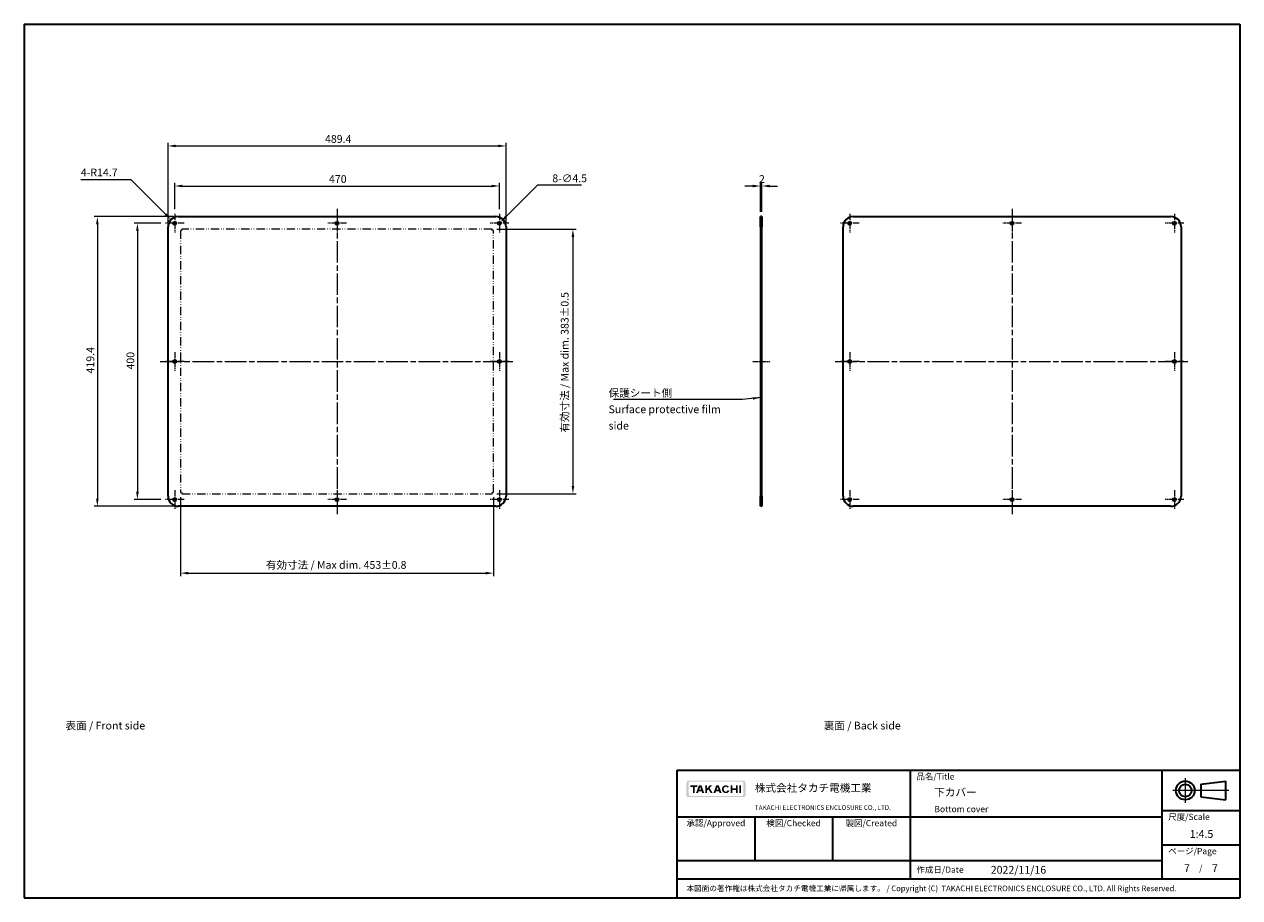
# Model space of a CAD drawing. Units: millimetres. Extents: x 0 to 12181, y 0 to 2108.
# Drawn here: x 10422 to 12181, y 0 to 1264 of the extents above; entities that cross this region are included whole.
import ezdxf
from ezdxf.enums import TextEntityAlignment as Align

# ---------------------------------------------------------------- set-up
doc = ezdxf.new("R2010")
doc.units = ezdxf.units.MM
doc.header["$LTSCALE"] = 5.5
doc.linetypes.add('CHAIN', pattern=[0.35429999999999995, 0.2362, -0.0295, 0.0591, -0.0295])
doc.linetypes.add('DASH_DOUBLE_DOT', pattern=[0.43979999999999997, 0.24, -0.06, 0.0098, -0.06, 0.01, -0.06])
doc.layers.get('Defpoints').update_dxf_attribs({"lineweight": 25})
for name, color, linetype, lineweight in [('Border (ISO)', 7, 'Continuous', 35), ('Center Mark (ISO)', 131, 'Continuous', 18), ('Centerline (ISO)', 131, 'Continuous', 18), ('Dimension (ISO)', 7, 'Continuous', 18), ('Dimension (ISO) @ 1', 7, 'Continuous', 18), ('Hatch (ISO)', 1, 'Continuous', 18), ('Sketch Geometry (ISO)', 7, 'Continuous', 18), ('Symbol (ISO)', 7, 'Continuous', 18), ('Symbol (ISO) @ 1', 7, 'Continuous', 18), ('Title (ISO)', 7, 'Continuous', 35), ('Visible (ISO)', 7, 'Continuous', 35), ('Visible Narrow (ISO)', 7, 'Continuous', 25)]:
    doc.layers.add(name, color=color, linetype=linetype, lineweight=lineweight)
doc.styles.add('Note Text (TK)', font='MS PGothic.ttf')
doc.styles.add('文字スタイル40', font='MS PGothic.ttf')
doc.styles.add('文字スタイル67', font='arial.ttf')
doc.dimstyles.new('Default - Method 1b (TK)', dxfattribs={"dimscale": 5.5, "dimtxt": 2.5, "dimasz": 2.5, "dimexe": 1, "dimexo": 1.499999999999999, "dimgap": 1, "dimtad": 1, "dimrnd": 1e-08, "dimdsep": 46, "dimtxsty": 'Note Text (TK)', "dimcen": 0.09, "dimdle": 5, "dimclrd": 100, "dimclre": 100, "dimclrt": 7, "dimadec": 1, "dimazin": 1, "dimtfac": 1, "dimtmove": 0, "dimatfit": 3, "dimfxl": 1, "dimtolj": 1, "dimlwd": -1, "dimlwe": -1, "dimarcsym": 0})
doc.dimstyles.new('Default - Method 1b (TK)$7', dxfattribs={"dimscale": 5.5, "dimtxt": 2.5, "dimasz": 2.5, "dimexe": 1, "dimexo": 1.499999999999999, "dimgap": 1, "dimtad": 1, "dimrnd": 1e-08, "dimdsep": 46, "dimtxsty": 'Note Text (TK)', "dimcen": 0.09, "dimdle": 5, "dimclrd": 100, "dimclre": 100, "dimclrt": 7, "dimadec": 1, "dimazin": 1, "dimtfac": 1, "dimtmove": 0, "dimatfit": 3, "dimfxl": 1, "dimtolj": 1, "dimlwd": -1, "dimlwe": -1, "dimarcsym": 0})

# ---------------------------------------------------------------- blocks, each defined once
blk = doc.blocks.new('図面枠 tk図枠')
at = {"layer": 'Border (ISO)'}
for p, q in [((14.49999999999999, 289), (405.4999999999999, 289)), ((14.49999999999999, 289), (14.50000000000001, 8.000000000000007)), ((405.4999999999999, 289), (405.4999999999999, 8.000000000000007)), ((14.50000000000001, 8.000000000000007), (405.4999999999999, 8.000000000000007))]:
    blk.add_line(p, q, dxfattribs=at)
blk = doc.blocks.new('表題欄 tk表題欄')
at = {"layer": 'Hatch (ISO)'}
h = blk.add_hatch(color=256, dxfattribs=at)
edge = h.paths.add_edge_path(flags=0)
edge.add_arc((95.444849922821, 237.346881026017), 0.5958259999999996, 269.9999999999897, 360)
edge.add_line((96.040675922821, 237.3468810260171), (96.04067592282095, 240.7585970260168))
edge.add_arc((95.44484992282096, 240.7585970260169), 0.5958259999999996, 0, 90.0000000000068)
edge.add_line((95.44484992282091, 241.3544230260169), (79.00658192282103, 241.3544230260169))
edge.add_arc((79.00658192282103, 240.7585970260169), 0.5958259999999996, 90, 180)
edge.add_line((78.41075592282102, 240.7585970260168), (78.41075592282081, 237.3468810260171))
edge.add_arc((79.00658192282081, 237.3468810260168), 0.5958259999999996, 180, 270.0000000000205)
edge.add_line((79.00658192282103, 236.7510550260168), (95.44484992282091, 236.751055026017))
edge = h.paths.add_edge_path()
edge.add_line((77.70882392282107, 241.0034570260169), (77.70882392282107, 237.1020210260171))
edge.add_arc((78.41075592282097, 237.102021026017), 0.7019319999998935, 180, 270.000000000008)
edge.add_line((78.41075592282105, 236.4000890260172), (96.04067592282101, 236.4000890260172))
edge.add_arc((96.040675922821, 237.102021026017), 0.7019319999998921, 270, 360)
edge.add_line((96.7426079228209, 237.1020210260171), (96.74260792282098, 241.0034570260169))
edge.add_arc((96.04067592282107, 241.003457026017), 0.7019319999998921, 0, 90.00000000000873)
edge.add_line((96.04067592282095, 241.705389026017), (78.41075592282105, 241.7053890260169))
edge.add_arc((78.41075592282105, 241.0034570260169), 0.7019319999999984, 90.00000000000072, 180)
for points in [[(78.94128592282102, 240.1954190260171), (78.94128592282102, 239.7056990260171), (79.79013392282097, 239.7056990260171), (79.79013392282097, 237.7060090260171), (80.37779792282102, 237.7060090260171), (80.37779792282102, 239.7056990260171), (81.22664592282104, 239.7056990260171), (81.22664592282104, 240.1954190260171)], [(85.55355153134052, 237.7060090260171), (84.81294043548178, 238.9396854897348), (84.28739592282106, 238.3724785432585), (84.28739592282106, 237.7060090260171), (83.76502792282103, 237.7060090260171), (83.76502792282103, 240.1954190260171), (84.28739592282106, 240.1954190260171), (84.28739592282106, 239.1472136578642), (85.2586086041826, 240.1954190260171), (85.97643794456017, 240.1954190260171), (85.18872726044239, 239.3452627384302), (86.172817922821, 237.7060090260171)], [(91.96090243223207, 240.1954190260171), (91.96090243223207, 237.7060090260171), (92.4791894322321, 237.7060090260171), (92.4791894322321, 238.7058540260171), (93.63819343223211, 238.7058540260171), (93.63819343223211, 237.7060090260171), (94.15648043223207, 237.7060090260171), (94.15648043223207, 240.1954190260171), (93.63819343223211, 240.1954190260171), (93.63819343223211, 239.195574026017), (92.4791894322321, 239.195574026017), (92.4791894322321, 240.1954190260171)], [(94.71149643223212, 240.1954190260171), (94.71149643223212, 237.7060090260171), (95.2338644322322, 237.7060090260171), (95.2338644322322, 240.1954190260171)]]:
    blk.add_hatch(color=256, dxfattribs=at).paths.add_polyline_path(points)
h = blk.add_hatch(color=256, dxfattribs=at)
h.paths.add_polyline_path([(82.45967999495221, 238.7589070260171), (81.8218998506899, 238.7589070260171), (82.14078992282104, 239.627313026017)], flags=0)
h.paths.add_polyline_path([(82.64850318183746, 238.2447010260171), (81.63307666380464, 238.2447010260171), (81.43526189659153, 237.7060090260171), (80.81854592282102, 237.7060090260171), (81.73268992282102, 240.1954190260171), (82.54888992282102, 240.1954190260171), (83.46303392282098, 237.7060090260171), (82.84631794905052, 237.7060090260171)])
h = blk.add_hatch(color=256, dxfattribs=at)
h.paths.add_polyline_path([(87.39654585068993, 238.7589070260171), (88.03432599495216, 238.7589070260171), (87.71543592282107, 239.627313026017)], flags=0)
h.paths.add_polyline_path([(87.00990789659151, 237.7060090260171), (87.20772266380467, 238.2447010260171), (88.22314918183736, 238.2447010260171), (88.42096394905047, 237.7060090260171), (89.03767992282091, 237.7060090260171), (88.123535922821, 240.1954190260171), (87.30733592282104, 240.1954190260171), (86.39319192282105, 237.7060090260171)])
h = blk.add_hatch(color=256, dxfattribs=at)
edge = h.paths.add_edge_path()
edge.add_arc((90.39257192282079, 238.9507140260171), 1.273272000000011, 38.55054079078439, 336.5820184016556)
edge.add_line((91.56096443223191, 238.4446700260172), (91.04202846323602, 238.6694270587604))
edge.add_ellipse((90.392571922821, 238.9507140260171), major_axis=(0, -0.7998759999999119), ratio=0.8673469387756529, start_angle=128.5505407907963, end_angle=426.582018401653, ccw=False)
edge.add_line((90.96328818027123, 239.4055047731898), (91.38834540645578, 239.7442231660233))
at = {"layer": 'Title (ISO)'}
for p, q in [((74.70882392282105, 245.052739026017), (255.7088239228211, 245.052739026017)), ((74.70882392282105, 204.052739026017), (74.70882392282105, 245.052739026017)), ((149.7088239228211, 245.052739026017), (149.7088239228211, 210.052739026017)), ((230.7088239228211, 245.052739026017), (230.7088239228211, 210.052739026017)), ((255.7088239228211, 245.052739026017), (255.7088239228211, 204.052739026017)), ((243.2088239228211, 240.552739026017), (251.2088239228211, 241.552739026017)), ((243.2088239228211, 240.552739026017), (243.2088239228211, 236.552739026017)), ((251.2088239228211, 235.552739026017), (251.2088239228211, 241.552739026017)), ((243.2088239228211, 236.552739026017), (251.2088239228211, 235.552739026017)), ((230.7088239228211, 232.052739026017), (255.7088239228211, 232.052739026017)), ((74.70882392282105, 230.052739026017), (230.7088239228211, 230.0527390260171)), ((99.70882392282105, 230.052739026017), (99.70882392282108, 216.052739026017)), ((124.708823922821, 230.052739026017), (124.708823922821, 216.052739026017)), ((230.7088239228211, 221.052739026017), (255.7088239228211, 221.052739026017)), ((74.70882392282105, 216.052739026017), (230.7088239228211, 216.052739026017)), ((255.7088239228211, 210.052739026017), (74.70882392282105, 210.052739026017)), ((74.70882392282105, 204.052739026017), (255.7088239228211, 204.052739026017))]:
    blk.add_line(p, q, dxfattribs=at)
at = {"layer": 'Title (ISO)', "color": 4, "linetype": 'CHAIN', "lineweight": 18, "ltscale": 8.889559745788574}
blk.add_line((238.2088239228211, 242.5527390260171), (238.2088239228211, 234.552739026017), dxfattribs=at)
at = {"layer": 'Title (ISO)', "color": 4, "linetype": 'CHAIN', "lineweight": 18, "ltscale": 20.00163269042969}
blk.add_line((252.2088239228211, 238.552739026017), (234.2088239228211, 238.552739026017), dxfattribs=at)
at = {"layer": 'Title (ISO)'}
for radius in [3, 2]:
    blk.add_circle((238.2088239228211, 238.5527390260171), radius, dxfattribs=at)
at = {"layer": 'Title (ISO)', "color": 1, "char_height": 2.000000029802322, "line_spacing_factor": 1.5, "style": 'Note Text (TK)'}
for s, insert, attachment_point in [('\\fＭＳ Ｐゴシック|b0|i0;{\\H2.0000;品名/Title}', (151.708823922821, 243.052739026017), 4), ('\\fＭＳ Ｐゴシック|b0|i0;{\\H2.0000;尺度/Scale}', (232.7088239228211, 230.052739026017), 4), ('\\fＭＳ Ｐゴシック|b0|i0;{\\H2.0000;承認/Approved}', (87.20882392282105, 228.052739026017), 5), ('\\fＭＳ Ｐゴシック|b0|i0;{\\H2.0000;検図/Checked}', (112.208823922821, 228.0527390260171), 5), ('\\fＭＳ Ｐゴシック|b0|i0;{\\H2.0000;製図/Created}', (137.208823922821, 228.052739026017), 5), ('\\fＭＳ Ｐゴシック|b0|i0;{\\H2.0000;ページ/Page}', (232.7088239228211, 219.052739026017), 4), ('\\fＭＳ Ｐゴシック|b0|i0;{\\H2.0000;作成日/Date}', (151.708823922821, 213.052739026017), 4)]:
    blk.add_mtext(s, dxfattribs=dict(at, insert=insert, attachment_point=attachment_point))
at = {"layer": 'Title (ISO)', "color": 7, "line_spacing_factor": 1.5, "style": 'Note Text (TK)'}
for s, insert, char_height, attachment_point in [('株式会社タカチ電機工業', (99.74260792282095, 239.052739026017), 2.5, 4), ('\\fArial|b0|i0;{\\H1.4986;TAKACHI ELECTRONICS ENCLOSURE CO., LTD.}', (99.74260792282095, 233.052739026017), 1.49859994649887, 4), ('\\fＭＳ Ｐゴシック|b0|i0;{\\H2.0000;/}', (243.2088239228211, 213.5527390260171), 2.000000029802322, 5), ('\\fＭＳ Ｐゴシック|b0|i0;{\\H1.8000;本図面の著作権は株式会社タカチ電機工業に帰属します。 / Copyright (C)\xa0 TAKACHI ELECTRONICS ENCLOSURE CO., LTD. All Rights Reserved.}', (77.70882392282107, 207.052739026017), 1.800000071525573, 4)]:
    blk.add_mtext(s, dxfattribs=dict(at, insert=insert, char_height=char_height, attachment_point=attachment_point))
at = {"layer": 'Title (ISO)', "color": 7}
for tag, p, height, style in [('<品名>_001', (157.4957557410028, 236.6535912987443), 2.5, 'Note Text (TK)'), ('<Title>_001', (157.708823922821, 231.5520568828656), 2.000000029802322, '文字スタイル67'), ('<型番>_001', (157.6576875571527, 219.9930798731327), 3.000000119209289, '文字スタイル40'), ('<総ページ数>_001', (246.7926307410029, 212.302739026017), 2.5, 'Note Text (TK)'), ('作成日_001', (175.617914831912, 211.7814322078352), 2.5, 'Note Text (TK)'), ('<ページ_No.>_001', (237.9488807410029, 212.302739026017), 2.5, 'Note Text (TK)')]:
    blk.add_attdef(tag, p, '', height=height, dxfattribs=dict(at, style=style))
at = {"layer": 'Title (ISO)', "color": 7, "style": 'Note Text (TK)'}
for tag, p in [('<尺度>', (243.2088239228211, 224.552739026017)), ('<部品サイズ>', (112.208823922821, 213.052739026017))]:
    blk.add_attdef(tag, text='', height=2.5, dxfattribs=at).set_placement(p, align=Align.MIDDLE_CENTER)
blk = doc.blocks.new('*D90')
at = {"layer": 'Defpoints', "color": 0}
for p in [(11109.23486448916, 1030.37569986258), (10639.23486448916, 989.8756998625804), (11109.23486448916, 989.8756998625807)]:
    blk.add_point(p, dxfattribs=at)
at = {"layer": 'Dimension (ISO)', "color": 100}
for p, q in [((10639.23486448916, 996.6256998625803), (10639.23486448916, 1034.87569986258)), ((10650.48486448916, 1030.37569986258), (11097.98486448916, 1030.37569986258)), ((11109.23486448916, 996.6256998625809), (11109.23486448916, 1034.87569986258))]:
    blk.add_line(p, q, dxfattribs=at)
for points in [[(10650.48486448916, 1032.25069986258), (10650.48486448916, 1028.50069986258), (10639.23486448916, 1030.37569986258)], [(11097.98486448916, 1032.25069986258), (11097.98486448916, 1028.50069986258), (11109.23486448916, 1030.37569986258)]]:
    blk.add_solid(points, dxfattribs=at)
at = {"layer": 'Dimension (ISO)', "color": 7, "insert": (10862.53742130734, 1040.50069986258), "char_height": 11.25, "attachment_point": 4, "style": 'Note Text (TK)'}
blk.add_mtext('\\A1;470', dxfattribs=at)
blk = doc.blocks.new('*D91')
at = {"layer": 'Defpoints', "color": 0}
for p in [(11118.93486448916, 1088.37569986258), (10629.53486448916, 971.3756998625804), (11118.93486448916, 971.3756998625804)]:
    blk.add_point(p, dxfattribs=at)
at = {"layer": 'Dimension (ISO)', "color": 100}
for p, q in [((10629.53486448916, 978.1256998625805), (10629.53486448916, 1092.87569986258)), ((11118.93486448916, 978.1256998625805), (11118.93486448916, 1092.87569986258)), ((10640.78486448916, 1088.37569986258), (11107.68486448916, 1088.37569986258))]:
    blk.add_line(p, q, dxfattribs=at)
for points in [[(10640.78486448916, 1090.25069986258), (10640.78486448916, 1086.50069986258), (10629.53486448916, 1088.37569986258)], [(11107.68486448916, 1090.25069986258), (11107.68486448916, 1086.50069986258), (11118.93486448916, 1088.37569986258)]]:
    blk.add_solid(points, dxfattribs=at)
at = {"layer": 'Dimension (ISO)', "color": 7, "insert": (10856.75262017097, 1098.50069986258), "char_height": 11.25, "attachment_point": 4, "style": 'Note Text (TK)'}
blk.add_mtext('\\A1;489.4', dxfattribs=at)
blk = doc.blocks.new('*D92')
at = {"layer": 'Defpoints', "color": 0}
for p in [(10633.84039480572, 981.77016954602), (10644.23486448916, 971.3756998625795)]:
    blk.add_point(p, dxfattribs=at)
at = {"layer": 'Dimension (ISO)', "color": 100}
for p, q in [((10503.33433849307, 1039.958210691907), (10575.65235365982, 1039.958210691907)), ((10575.65235365982, 1039.958210691907), (10625.88544351736, 989.7251208343687))]:
    blk.add_line(p, q, dxfattribs=at)
blk.add_solid([(10627.21126873209, 991.050946049093), (10624.55961830264, 988.3992956196435), (10633.84039480572, 981.77016954602)], dxfattribs=at)
at = {"layer": 'Dimension (ISO)', "color": 7, "insert": (10503.33433849307, 1050.060710691908), "char_height": 11.25, "attachment_point": 4, "style": 'Note Text (TK)'}
blk.add_mtext('\\A1;\\fＭＳ Ｐゴシック|b0|i0;{\\H11.2050;4-R14.7}', dxfattribs=at)
blk = doc.blocks.new('*D93')
at = {"layer": 'Defpoints', "color": 0}
for p in [(10625.73486448916, 976.3756998625807), (10585.23486448916, 576.3756998625815), (10625.73486448916, 576.3756998625815)]:
    blk.add_point(p, dxfattribs=at)
at = {"layer": 'Dimension (ISO)', "color": 100}
for p, q in [((10618.98486448916, 976.3756998625807), (10580.73486448916, 976.3756998625807)), ((10585.23486448916, 965.1256998625809), (10585.23486448916, 587.6256998625815)), ((10618.98486448916, 576.3756998625815), (10580.73486448916, 576.3756998625815))]:
    blk.add_line(p, q, dxfattribs=at)
for points in [[(10583.35986448916, 965.1256998625809), (10587.10986448916, 965.1256998625809), (10585.23486448916, 976.3756998625807)], [(10583.35986448916, 587.6256998625815), (10587.10986448916, 587.6256998625815), (10585.23486448916, 576.3756998625815)]]:
    blk.add_solid(points, dxfattribs=at)
at = {"layer": 'Dimension (ISO)', "color": 7, "insert": (10575.10986448916, 764.6782566807627), "char_height": 11.25, "attachment_point": 4, "rotation": 90, "style": 'Note Text (TK)'}
blk.add_mtext('\\A1;400', dxfattribs=at)
blk = doc.blocks.new('*D94')
at = {"layer": 'Defpoints', "color": 0}
for p in [(10644.23486448916, 986.0756998625806), (10527.23486448916, 566.6756998625815), (10644.23486448916, 566.6756998625815)]:
    blk.add_point(p, dxfattribs=at)
at = {"layer": 'Dimension (ISO)', "color": 100}
for p, q in [((10637.48486448916, 986.0756998625806), (10522.73486448916, 986.0756998625806)), ((10527.23486448916, 974.8256998625807), (10527.23486448916, 577.9256998625815)), ((10637.48486448916, 566.6756998625815), (10522.73486448916, 566.6756998625815))]:
    blk.add_line(p, q, dxfattribs=at)
for points in [[(10525.35986448916, 974.8256998625807), (10529.10986448916, 974.8256998625807), (10527.23486448916, 986.0756998625806)], [(10525.35986448916, 577.9256998625815), (10529.10986448916, 577.9256998625815), (10527.23486448916, 566.6756998625815)]]:
    blk.add_solid(points, dxfattribs=at)
at = {"layer": 'Dimension (ISO)', "color": 7, "insert": (10517.10986448916, 758.893455544399), "char_height": 11.25, "attachment_point": 4, "rotation": 90, "style": 'Note Text (TK)'}
blk.add_mtext('\\A1;419.4', dxfattribs=at)
blk = doc.blocks.new('*D95')
at = {"layer": 'Defpoints', "color": 0}
for p in [(10647.73486448916, 586.8756998625813), (11100.73486448916, 586.8756998625813), (11100.73486448916, 469.8756998625813)]:
    blk.add_point(p, dxfattribs=at)
at = {"layer": 'Dimension (ISO)', "color": 100}
for p, q in [((10647.73486448916, 580.1256998625813), (10647.73486448916, 465.3756998625813)), ((11100.73486448916, 580.1256998625813), (11100.73486448916, 465.3756998625813)), ((10658.98486448916, 469.8756998625813), (11089.48486448916, 469.8756998625813))]:
    blk.add_line(p, q, dxfattribs=at)
for points in [[(10658.98486448916, 471.7506998625813), (10658.98486448916, 468.0006998625812), (10647.73486448916, 469.8756998625813)], [(11089.48486448916, 471.7506998625813), (11089.48486448916, 468.0006998625812), (11100.73486448916, 469.8756998625813)]]:
    blk.add_solid(points, dxfattribs=at)
at = {"layer": 'Dimension (ISO)', "color": 7, "insert": (10771.19342983007, 481.7608134989449), "char_height": 11.25, "attachment_point": 4, "style": 'Note Text (TK)'}
blk.add_mtext('\\A1;\\fＭＳ Ｐゴシック|b0|i0;{\\H11.2050;有効寸法 / Max dim. 453±0.8}', dxfattribs=at)
blk = doc.blocks.new('*D96')
at = {"layer": 'Defpoints', "color": 0}
for p in [(11098.73486448916, 967.8756998625813), (11098.73486448916, 584.8756998625815), (11215.73486448916, 584.8756998625815)]:
    blk.add_point(p, dxfattribs=at)
at = {"layer": 'Dimension (ISO)', "color": 100}
for p, q in [((11105.48486448916, 967.8756998625813), (11220.23486448916, 967.8756998625813)), ((11215.73486448916, 956.6256998625814), (11215.73486448916, 596.1256998625815)), ((11105.48486448916, 584.8756998625815), (11220.23486448916, 584.8756998625815))]:
    blk.add_line(p, q, dxfattribs=at)
for points in [[(11213.85986448916, 956.6256998625814), (11217.60986448916, 956.6256998625814), (11215.73486448916, 967.8756998625813)], [(11213.85986448916, 596.1256998625815), (11217.60986448916, 596.1256998625815), (11215.73486448916, 584.8756998625815)]]:
    blk.add_solid(points, dxfattribs=at)
at = {"layer": 'Dimension (ISO)', "color": 7, "insert": (11203.84975085279, 673.3660975898536), "char_height": 11.25, "attachment_point": 4, "rotation": 90, "style": 'Note Text (TK)'}
blk.add_mtext('\\A1;\\fＭＳ Ｐゴシック|b0|i0;{\\H11.2050;有効寸法 / Max dim. 383±0.5}', dxfattribs=at)
blk = doc.blocks.new('*D97')
at = {"layer": 'Defpoints', "color": 0}
for p in [(11107.64387423149, 974.7847096049117), (11110.82585474683, 977.96669012025)]:
    blk.add_point(p, dxfattribs=at)
at = {"layer": 'Dimension (ISO)', "color": 100}
for p, q in [((11164.29791802599, 1031.438753399378), (11118.78080603518, 985.9216414085967)), ((11228.35275918095, 1031.438753399378), (11164.29791802599, 1031.438753399378)), ((11108.82986448916, 976.3756998625794), (11109.63986448916, 976.3756998625805)), ((11109.23486448916, 975.9706998625797), (11109.23486448916, 976.7806998625811))]:
    blk.add_line(p, q, dxfattribs=at)
blk.add_solid([(11117.45498082046, 987.247466623322), (11120.1066312499, 984.5958161938717), (11110.82585474683, 977.96669012025)], dxfattribs=at)
at = {"layer": 'Dimension (ISO)', "color": 7, "insert": (11185.88835577186, 1041.541253399378), "char_height": 11.25, "attachment_point": 4, "style": 'Note Text (TK)'}
blk.add_mtext('\\A1;\\fＭＳ Ｐゴシック|b0|i0;{\\H11.2050;8-∅4.5}', dxfattribs=at)
blk = doc.blocks.new('*D98')
at = {"layer": 'Defpoints', "color": 0}
for p in [(11487.33238955654, 1030.37569986258), (11487.33238955654, 986.0756998625806), (11489.33238955654, 986.0756998625806)]:
    blk.add_point(p, dxfattribs=at)
at = {"layer": 'Dimension (ISO)', "color": 100}
for p, q in [((11476.08238955654, 1030.37569986258), (11464.83238955654, 1030.37569986258)), ((11487.33238955654, 992.8256998625807), (11487.33238955654, 1034.87569986258)), ((11489.33238955654, 1030.37569986258), (11487.33238955654, 1030.37569986258)), ((11489.33238955654, 992.8256998625807), (11489.33238955654, 1034.87569986258)), ((11500.58238955654, 1030.37569986258), (11511.83238955654, 1030.37569986258))]:
    blk.add_line(p, q, dxfattribs=at)
for points in [[(11476.08238955654, 1032.25069986258), (11476.08238955654, 1028.50069986258), (11487.33238955654, 1030.37569986258)], [(11500.58238955654, 1032.25069986258), (11500.58238955654, 1028.50069986258), (11489.33238955654, 1030.37569986258)]]:
    blk.add_solid(points, dxfattribs=at)
at = {"layer": 'Dimension (ISO)', "color": 7, "insert": (11485.07244637472, 1040.50069986258), "char_height": 11.25, "attachment_point": 4, "style": 'Note Text (TK)'}
blk.add_mtext('\\A1;2', dxfattribs=at)

msp = doc.modelspace()

# ---------------------------------------------------------------- linework, layer by layer
at = {"layer": 'Center Mark (ISO)', "linetype": 'CHAIN', "ltscale": 6.667144298553466}
for p, q in [((10639.23486448916, 989.8756998625804), (10639.23486448916, 962.8756998625803)), ((10874.23486448916, 989.8756998625804), (10874.23486448916, 962.8756998625803)), ((11109.23486448916, 989.8756998625807), (11109.23486448916, 962.8756998625807)), ((11616.45171393546, 989.8756998625807), (11616.45171393546, 962.8756998625807)), ((11851.45171393546, 989.8756998625804), (11851.45171393546, 962.8756998625803)), ((12086.45171393546, 989.8756998625804), (12086.45171393546, 962.8756998625803)), ((10652.73486448916, 976.3756998625805), (10625.73486448916, 976.3756998625805)), ((10887.73486448916, 976.3756998625805), (10860.73486448916, 976.3756998625805)), ((11122.73486448916, 976.3756998625807), (11095.73486448916, 976.3756998625807)), ((11629.95171393546, 976.3756998625807), (11602.95171393546, 976.3756998625807)), ((11864.95171393546, 976.3756998625805), (11837.95171393546, 976.3756998625805)), ((12099.95171393546, 976.3756998625805), (12072.95171393546, 976.3756998625805)), ((10652.73486448916, 776.3756998625807), (10625.73486448916, 776.3756998625807)), ((10639.23486448916, 789.8756998625807), (10639.23486448916, 762.8756998625807)), ((11122.73486448916, 776.3756998625813), (11095.73486448916, 776.3756998625813)), ((11109.23486448916, 789.8756998625813), (11109.23486448916, 762.8756998625813)), ((11629.95171393546, 776.3756998625813), (11602.95171393546, 776.3756998625813)), ((11616.45171393546, 789.8756998625813), (11616.45171393546, 762.8756998625813)), ((12099.95171393546, 776.3756998625807), (12072.95171393546, 776.3756998625807)), ((12086.45171393546, 789.8756998625807), (12086.45171393546, 762.8756998625807)), ((10639.23486448916, 589.8756998625812), (10639.23486448916, 562.8756998625813)), ((10874.23486448916, 589.8756998625812), (10874.23486448916, 562.8756998625813)), ((11109.23486448916, 589.8756998625812), (11109.23486448916, 562.8756998625813)), ((11616.45171393546, 589.8756998625812), (11616.45171393546, 562.8756998625813)), ((11851.45171393546, 589.8756998625812), (11851.45171393546, 562.8756998625813)), ((12086.45171393546, 589.8756998625812), (12086.45171393546, 562.8756998625813)), ((10652.73486448916, 576.3756998625813), (10625.73486448916, 576.3756998625813)), ((10887.73486448916, 576.3756998625813), (10860.73486448916, 576.3756998625813)), ((11122.73486448916, 576.3756998625813), (11095.73486448916, 576.3756998625813)), ((11629.95171393546, 576.3756998625813), (11602.95171393546, 576.3756998625813)), ((11864.95171393546, 576.3756998625813), (11837.95171393546, 576.3756998625813)), ((12099.95171393546, 576.3756998625813), (12072.95171393546, 576.3756998625813))]:
    msp.add_line(p, q, dxfattribs=at)
at = {"layer": 'Centerline (ISO)', "linetype": 'CHAIN', "ltscale": 23.99096870422363}
for p, q in [((10874.23486448916, 997.3256998625807), (10874.23486448916, 555.4256998625812)), ((11851.45171393546, 997.3256998625807), (11851.45171393546, 555.4256998625812)), ((10618.28486448916, 776.3756998625807), (11130.18486448916, 776.3756998625807)), ((11595.50171393546, 776.3756998625807), (12107.40171393546, 776.3756998625807))]:
    msp.add_line(p, q, dxfattribs=at)
at = {"layer": 'Centerline (ISO)', "linetype": 'CHAIN', "ltscale": 6.049807071685791}
msp.add_line((11476.08238955655, 776.3756998625807), (11500.58238955655, 776.3756998625807), dxfattribs=at)
at = {"layer": 'Sketch Geometry (ISO)', "color": 4, "linetype": 'DASH_DOUBLE_DOT', "lineweight": 18, "ltscale": 0.3977583944797516}
for p, q in [((10649.73486448916, 967.8756998625809), (10649.73486448916, 965.8756998625807)), ((11098.73486448916, 965.8756998625807), (11098.73486448916, 967.8756998625809)), ((10649.73486448916, 965.8756998625807), (10647.73486448916, 965.8756998625807)), ((11100.73486448916, 965.8756998625807), (11098.73486448916, 965.8756998625807)), ((10647.73486448916, 586.8756998625813), (10649.73486448916, 586.8756998625813)), ((10649.73486448916, 586.8756998625813), (10649.73486448916, 584.8756998625812)), ((11098.73486448916, 584.8756998625812), (11098.73486448916, 586.8756998625813)), ((11098.73486448916, 586.8756998625813), (11100.73486448916, 586.8756998625813))]:
    msp.add_line(p, q, dxfattribs=at)
at = {"layer": 'Sketch Geometry (ISO)', "color": 4, "linetype": 'DASH_DOUBLE_DOT', "lineweight": 18, "ltscale": 9.07483196258545}
for p, q in [((11098.73486448916, 967.8756998625809), (10649.73486448916, 967.8756998625809)), ((10649.73486448916, 584.8756998625812), (11098.73486448916, 584.8756998625812))]:
    msp.add_line(p, q, dxfattribs=at)
at = {"layer": 'Sketch Geometry (ISO)', "color": 4, "linetype": 'DASH_DOUBLE_DOT', "lineweight": 18, "ltscale": 9.119104385375977}
for p, q in [((10647.73486448916, 965.8756998625807), (10647.73486448916, 586.8756998625813)), ((11100.73486448916, 586.8756998625813), (11100.73486448916, 965.8756998625807))]:
    msp.add_line(p, q, dxfattribs=at)
at = {"layer": 'Visible (ISO)'}
for p, q in [((10644.23486448916, 986.0756998625802), (11104.23486448916, 986.0756998625806)), ((11489.33238955654, 986.0756998625806), (11487.33238955654, 986.0756998625806)), ((11487.33238955655, 971.3756998625809), (11487.33238955654, 986.0756998625806)), ((11489.33238955654, 986.0756998625806), (11489.33238955655, 971.3756998625809)), ((11621.45171393546, 986.0756998625806), (12081.45171393546, 986.0756998625802)), ((10629.53486448916, 581.3756998625811), (10629.53486448916, 971.3756998625804)), ((11118.93486448916, 971.3756998625809), (11118.93486448916, 581.3756998625812)), ((11487.33238955655, 971.3756998625809), (11487.33238955655, 581.3756998625812)), ((11489.33238955655, 581.3756998625812), (11489.33238955655, 971.3756998625809)), ((11606.75171393546, 581.3756998625812), (11606.75171393546, 971.3756998625809)), ((12096.15171393546, 971.3756998625804), (12096.15171393546, 581.3756998625811)), ((11487.33238955654, 566.6756998625815), (11487.33238955655, 581.3756998625812)), ((11489.33238955655, 581.3756998625812), (11489.33238955654, 566.6756998625815)), ((11104.23486448916, 566.6756998625815), (10644.23486448916, 566.6756998625812)), ((11489.33238955654, 566.6756998625815), (11487.33238955654, 566.6756998625815)), ((12081.45171393546, 566.6756998625812), (11621.45171393546, 566.6756998625815))]:
    msp.add_line(p, q, dxfattribs=at)
for centre in [(10639.23486448916, 976.3756998625805), (10874.23486448916, 976.3756998625805), (11109.23486448916, 976.3756998625807), (11616.45171393546, 976.3756998625807), (11851.45171393546, 976.3756998625805), (12086.45171393546, 976.3756998625805), (10639.23486448916, 776.3756998625807), (11109.23486448916, 776.3756998625813), (11616.45171393546, 776.3756998625813), (12086.45171393546, 776.3756998625807), (10639.23486448916, 576.3756998625813), (10874.23486448916, 576.3756998625813), (11109.23486448916, 576.3756998625813), (11616.45171393546, 576.3756998625813), (11851.45171393546, 576.3756998625813), (12086.45171393546, 576.3756998625813)]:
    msp.add_circle(centre, 2.249999999999996, dxfattribs=at)
for centre, radius, start, end in [((10644.23486448916, 971.3756998625804), 14.69999999999997, 90, 180), ((11104.23486448916, 971.3756998625809), 14.69999999999992, 0, 90), ((11621.45171393546, 971.3756998625809), 14.69999999999992, 90, 180), ((12081.45171393546, 971.3756998625804), 14.69999999999997, 0, 90), ((10644.23486448916, 581.3756998625811), 14.69999999999997, 180, 270), ((11104.23486448916, 581.3756998625812), 14.69999999999998, 270, 0), ((11621.45171393546, 581.3756998625812), 14.69999999999998, 180, 270), ((12081.45171393546, 581.3756998625811), 14.69999999999997, 270, 0)]:
    msp.add_arc(centre, radius, start, end, dxfattribs=at)
at = {"layer": 'Visible Narrow (ISO)'}
for p, q in [((11489.33238955655, 971.3756998625809), (11487.33238955655, 971.3756998625809)), ((11489.33238955655, 581.3756998625812), (11487.33238955655, 581.3756998625812))]:
    msp.add_line(p, q, dxfattribs=at)

# ---------------------------------------------------------------- block references
at = {"xscale": 4.5, "yscale": 4.5, "zscale": 4.5}
msp.add_blockref('図面枠 tk図枠', (10356.25, -36), dxfattribs=at)
ref = msp.add_blockref('表題欄 tk表題欄', (11030.3102923473, -918.2373256170766), dxfattribs=dict(xscale=4.5, yscale=4.5, zscale=4.5))
ref.add_attrib('<品名>_001', '下カバー', (11738.78551136363, 147.0234375), dxfattribs={"layer": 'Title (ISO)', "color": 7, "height": 11.25, "style": 'Note Text (TK)'})
ref.add_attrib('<尺度>_001', '1:4.5', (12108.70596590909, 86.62499999999999), dxfattribs={"layer": 'Title (ISO)', "color": 7, "height": 11.25, "style": 'Note Text (TK)'})
ref.add_attrib('作成日_001', '2022/11/16', (11820.62286931818, 34.77911931818182), dxfattribs={"layer": 'Title (ISO)', "color": 7, "height": 11.25, "style": 'Note Text (TK)'})
ref.add_attrib('<Title>_001', 'Bottom cover', (11739.07912686213, 123.8236697839743), dxfattribs={"layer": 'Title (ISO)', "color": 7, "height": 9.00000013411045, "style": '文字スタイル67'})
ref.add_attrib('<ページ_No.>_001', '7', (12100.37713068182, 37.125), dxfattribs={"layer": 'Title (ISO)', "color": 7, "height": 11.25, "style": 'Note Text (TK)'})
ref.add_attrib('<総ページ数>_001', '7', (12140.87713068181, 37.125), dxfattribs={"layer": 'Title (ISO)', "color": 7, "height": 11.25, "style": 'Note Text (TK)'})

# ---------------------------------------------------------------- texts
at = {"layer": 'Symbol (ISO)', "color": 7, "char_height": 11.25, "style": 'Note Text (TK)'}
for s, insert, width, attachment_point, line_spacing_factor in [('\\fＭＳ Ｐゴシック|b0|i0;保護シート側\\P\\fＭＳ Ｐゴシック|b0|i0;Surface protective film side', (11267.33041494168, 736.4729332231245), 193.9473795890808, 1, 1.265217423439025), ('\\fＭＳ Ｐゴシック|b0|i0;裏面 / Back side', (11578.76704862065, 249.1576342513404), 120.5263173580169, 4, 1.5)]:
    msp.add_mtext(s, dxfattribs=dict(at, insert=insert, width=width, attachment_point=attachment_point, line_spacing_factor=line_spacing_factor))
at = {"layer": 'Symbol (ISO)', "color": 7, "insert": (10481.09293590598, 249.1576342513404), "char_height": 11.25, "attachment_point": 4, "line_spacing_factor": 1.5, "style": 'Note Text (TK)'}
msp.add_mtext('\\fＭＳ Ｐゴシック|b0|i0;表面 / Front side', dxfattribs=at)

# ---------------------------------------------------------------- dimensions: what is measured, and where the dimension line sits
at = {"layer": 'Dimension (ISO) @ 1', "color": 100}
dim = msp.add_linear_dim(base=(11118.93486448916, 1088.37569986258), p1=(10629.53486448916, 971.3756998625804), p2=(11118.93486448916, 971.3756998625804), dimstyle='Default - Method 1b (TK)', override={"dimscale": 1, "dimtxt": 11.25, "dimasz": 11.25, "dimexe": 4.5, "dimexo": 6.749999999999999, "dimgap": 4.5, "dimdec": 2, "dimcen": 0.405, "dimtol": 0, "dimlim": 0, "dimtp": 0, "dimtm": 0, "dimtdec": 2, "dimtix": 0, "dimtofl": 0, "dimtmove": 0, "dimatfit": 1}, dxfattribs=at)
dim.commit()
dim.dimension.update_dxf_attribs({"geometry": '*D91', "text_midpoint": (10874.23486448916, 1088.37569986258), "dimtype": 128})
dim = msp.add_radius_dim(center=(10644.23486448916, 971.3756998625795), mpoint=(10633.84039480572, 981.77016954602), text='\\fＭＳ Ｐゴシック|b0|i0;{\\H11.2050;4-<>}', dimstyle='Default - Method 1b (TK)', override={"dimscale": 1, "dimtxt": 11.25, "dimasz": 11.25, "dimexe": 4.5, "dimexo": 6.749999999999999, "dimgap": 4.5, "dimtih": 1, "dimtoh": 1, "dimdec": 2, "dimlfac": 0.9999999999999806, "dimcen": 0, "dimtol": 0, "dimlim": 0, "dimtp": 0, "dimtm": 0, "dimtdec": 2, "dimtix": 0, "dimtofl": 0, "dimtmove": 0, "dimatfit": 3}, dxfattribs=at)
dim.commit()
dim.dimension.update_dxf_attribs({"geometry": '*D92', "text_midpoint": (10529.6597220158, 1039.958210691908), "dimtype": 132})
for base, p1, p2, angle, override, picture, middle in [((11109.23486448916, 1030.37569986258), (10639.23486448916, 989.8756998625804), (11109.23486448916, 989.8756998625807), 180, {"dimscale": 1, "dimtxt": 11.25, "dimasz": 11.25, "dimexe": 4.5, "dimexo": 6.749999999999999, "dimgap": 4.5, "dimdec": 2, "dimcen": 0.405, "dimtol": 0, "dimlim": 0, "dimtp": 0, "dimtm": 0, "dimtdec": 2, "dimtix": 0, "dimtofl": 0, "dimtmove": 0, "dimatfit": 1}, '*D90', (10874.23486448916, 1030.37569986258)), ((11487.33238955654, 1030.37569986258), (11489.33238955654, 986.0756998625806), (11487.33238955654, 986.0756998625806), 180, {"dimscale": 1, "dimtxt": 11.25, "dimasz": 11.25, "dimexe": 4.5, "dimexo": 6.749999999999999, "dimgap": 4.5, "dimdec": 2, "dimcen": 0.405, "dimtol": 0, "dimlim": 0, "dimtp": 0, "dimtm": 0, "dimtdec": 2, "dimtix": 0, "dimtofl": 1, "dimtmove": 0, "dimatfit": 1}, '*D98', (11488.33238955654, 1030.37569986258)), ((10527.23486448916, 566.6756998625815), (10644.23486448916, 986.0756998625802), (10644.23486448916, 566.6756998625812), 270, {"dimscale": 1, "dimtxt": 11.25, "dimasz": 11.25, "dimexe": 4.5, "dimexo": 6.749999999999999, "dimgap": 4.5, "dimdec": 2, "dimcen": 0.405, "dimtol": 0, "dimlim": 0, "dimtp": 0, "dimtm": 0, "dimtdec": 2, "dimtix": 0, "dimtofl": 0, "dimtmove": 0, "dimatfit": 1}, '*D94', (10527.23486448916, 776.3756998625807)), ((10585.23486448916, 576.3756998625815), (10625.73486448916, 976.3756998625805), (10625.73486448916, 576.3756998625813), 90, {"dimscale": 1, "dimtxt": 11.25, "dimasz": 11.25, "dimexe": 4.5, "dimexo": 6.749999999999999, "dimgap": 4.5, "dimdec": 2, "dimcen": 0.405, "dimtol": 0, "dimlim": 0, "dimtp": 0, "dimtm": 0, "dimtdec": 2, "dimtix": 0, "dimtofl": 0, "dimtmove": 0, "dimatfit": 1}, '*D93', (10585.23486448916, 776.3756998625807))]:
    dim = msp.add_linear_dim(base=base, p1=p1, p2=p2, angle=angle, dimstyle='Default - Method 1b (TK)', override=override, dxfattribs=at)
    dim.commit()
    dim.dimension.update_dxf_attribs({"geometry": picture, "text_midpoint": middle, "dimtype": 128})
dim = msp.add_diameter_dim_2p(p1=(11107.64387423149, 974.7847096049117), p2=(11110.82585474683, 977.96669012025), text='\\fＭＳ Ｐゴシック|b0|i0;{\\H11.2050;8-<>}', dimstyle='Default - Method 1b (TK)', override={"dimscale": 1, "dimtxt": 11.25, "dimasz": 11.25, "dimexe": 4.5, "dimexo": 6.749999999999999, "dimgap": 4.5, "dimtih": 1, "dimtoh": 1, "dimdec": 2, "dimlfac": 1, "dimcen": 0.405, "dimtol": 0, "dimlim": 0, "dimtp": 0, "dimtm": 0, "dimtdec": 2, "dimtix": 0, "dimtofl": 0, "dimtmove": 0, "dimatfit": 3}, dxfattribs=at)
dim.commit()
dim.dimension.update_dxf_attribs({"geometry": '*D97', "text_midpoint": (11207.1205574764, 1031.438753399378), "dimtype": 131})
for base, p1, p2, angle, override, picture, middle in [((11215.73486448916, 584.8756998625815), (11098.73486448916, 967.8756998625809), (11098.73486448916, 584.8756998625812), 90, {"dimscale": 1, "dimtxt": 11.25, "dimasz": 11.25, "dimexe": 4.5, "dimexo": 6.749999999999999, "dimgap": 4.5, "dimdec": 2, "dimcen": 0.405, "dimtol": 1, "dimlim": 0, "dimtp": 0.5, "dimtm": 0.5, "dimtdec": 2, "dimtix": 0, "dimtofl": 0, "dimtmove": 0, "dimatfit": 1}, '*D96', (11215.73486448916, 776.3756998625807)), ((11100.73486448916, 469.8756998625813), (10647.73486448916, 586.8756998625813), (11100.73486448916, 586.8756998625813), 180, {"dimscale": 1, "dimtxt": 11.25, "dimasz": 11.25, "dimexe": 4.5, "dimexo": 6.749999999999999, "dimgap": 4.5, "dimdec": 2, "dimcen": 0.405, "dimtol": 1, "dimlim": 0, "dimtp": 0.8000000000000002, "dimtm": 0.8000000000000002, "dimtdec": 2, "dimtix": 0, "dimtofl": 0, "dimtmove": 0, "dimatfit": 1}, '*D95', (10874.23486448916, 469.8756998625813))]:
    dim = msp.add_linear_dim(base=base, p1=p1, p2=p2, angle=angle, text='\\fＭＳ Ｐゴシック|b0|i0;{\\H11.2050;有効寸法 / Max dim. <>}', dimstyle='Default - Method 1b (TK)', override=override, dxfattribs=at)
    dim.commit()
    dim.dimension.update_dxf_attribs({"geometry": picture, "text_midpoint": middle, "dimtype": 128})

# ---------------------------------------------------------------- leaders
at = {"layer": 'Symbol (ISO) @ 1', "color": 100, "annotation_type": 0, "has_hookline": 1, "hookline_direction": 1, "text_width": 186.7116477272727}
msp.add_leader([(11487.33238955655, 723.9729330741129), (11461.27779453076, 721.3676621859645)], dimstyle='Default - Method 1b (TK)$7', override={"dimscale": 1, "dimtxt": 11.25, "dimasz": 11.25, "dimgap": 0, "dimtad": 1}, dxfattribs=at)

doc.saveas('drawing.dxf')
